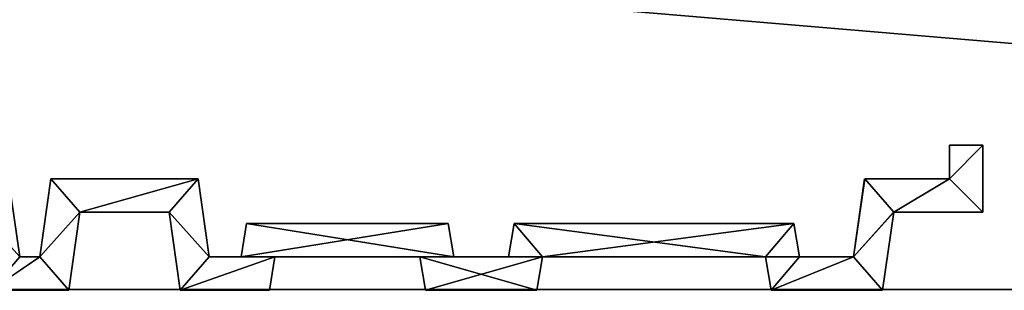
# Model space of a CAD drawing. Extents: x -602 to 964, y -1299 to 240.
# Drawn here: x 10 to 32, y -230 to -224 of the extents above; entities that cross this region are included whole.
import ezdxf

# ---------------------------------------------------------------- set-up
doc = ezdxf.new("R2010")
doc.units = 0
doc.header["$MEASUREMENT"] = 0
doc.layers.add('AGI32-P2_dwg -- 2010-Jan-20 11h-01m-58s-OBJECT', color=7, linetype='Continuous')

# ---------------------------------------------------------------- blocks, each defined once
blk = doc.blocks.new('AGI32-ID28908-P2_dwg -- 2010-Jan-20 11h-01m-58s-OBJECT-_15_1001', base_point=(1.2317, -19.0755, 20.1441))
at = {"layer": 'AGI32-P2_dwg -- 2010-Jan-20 11h-01m-58s-OBJECT', "color": 7}
blk.add_polyline3d([(1.2317, -19.0755, 20.1441), (1.6189, -19.013, 20.2674), (1.6293, -19.0755, 20.2809)], close=True, dxfattribs=at)
blk = doc.blocks.new('AGI32-ID28908-P2_dwg -- 2010-Jan-20 11h-01m-58s-OBJECT-_15_1021', base_point=(0.743, -18.9922, 19.9626))
at = {"layer": 'AGI32-P2_dwg -- 2010-Jan-20 11h-01m-58s-OBJECT', "color": 7}
blk.add_polyline3d([(0.743, -18.9922, 19.9626), (0.7972, -18.9297, 19.9713), (0.818, -19.0755, 20.0018)], close=True, dxfattribs=at)
blk = doc.blocks.new('AGI32-ID28908-P2_dwg -- 2010-Jan-20 11h-01m-58s-OBJECT-_15_1022', base_point=(0.7638, -19.138, 19.9931))
at = {"layer": 'AGI32-P2_dwg -- 2010-Jan-20 11h-01m-58s-OBJECT', "color": 7}
blk.add_polyline3d([(0.7638, -19.138, 19.9931), (0.743, -18.9922, 19.9626), (0.818, -19.0755, 20.0018)], close=True, dxfattribs=at)
blk = doc.blocks.new('AGI32-ID28908-P2_dwg -- 2010-Jan-20 11h-01m-58s-OBJECT-_15_1023', base_point=(0.7638, -19.138, 19.9931))
at = {"layer": 'AGI32-P2_dwg -- 2010-Jan-20 11h-01m-58s-OBJECT', "color": 7}
blk.add_polyline3d([(0.7638, -19.138, 19.9931), (0.818, -19.0755, 20.0018), (0.8555, -19.0755, 20.0147)], close=True, dxfattribs=at)
blk = doc.blocks.new('AGI32-ID28908-P2_dwg -- 2010-Jan-20 11h-01m-58s-OBJECT-_15_1024', base_point=(0.9097, -19.138, 20.0433))
at = {"layer": 'AGI32-P2_dwg -- 2010-Jan-20 11h-01m-58s-OBJECT', "color": 7}
blk.add_polyline3d([(0.9097, -19.138, 20.0433), (0.7638, -19.138, 19.9931), (0.8555, -19.0755, 20.0147)], close=True, dxfattribs=at)
blk = doc.blocks.new('AGI32-ID28908-P2_dwg -- 2010-Jan-20 11h-01m-58s-OBJECT-_15_1025', base_point=(0.9305, -18.9922, 20.0272))
at = {"layer": 'AGI32-P2_dwg -- 2010-Jan-20 11h-01m-58s-OBJECT', "color": 7}
blk.add_polyline3d([(0.9305, -18.9922, 20.0272), (0.9097, -19.138, 20.0433), (0.8555, -19.0755, 20.0147)], close=True, dxfattribs=at)
blk = doc.blocks.new('AGI32-ID28908-P2_dwg -- 2010-Jan-20 11h-01m-58s-OBJECT-_15_1026', base_point=(0.9305, -18.9922, 20.0272))
at = {"layer": 'AGI32-P2_dwg -- 2010-Jan-20 11h-01m-58s-OBJECT', "color": 7}
blk.add_polyline3d([(0.9305, -18.9922, 20.0272), (0.8555, -19.0755, 20.0147), (0.8763, -18.9297, 19.9985)], close=True, dxfattribs=at)
blk = doc.blocks.new('AGI32-ID28908-P2_dwg -- 2010-Jan-20 11h-01m-58s-OBJECT-_15_1027', base_point=(0.9305, -18.9922, 20.0272))
at = {"layer": 'AGI32-P2_dwg -- 2010-Jan-20 11h-01m-58s-OBJECT', "color": 7}
blk.add_polyline3d([(0.9305, -18.9922, 20.0272), (0.8763, -18.9297, 19.9985), (1.1514, -18.9297, 20.0932)], close=True, dxfattribs=at)
blk = doc.blocks.new('AGI32-ID28908-P2_dwg -- 2010-Jan-20 11h-01m-58s-OBJECT-_15_1028', base_point=(1.0972, -18.9922, 20.0845))
at = {"layer": 'AGI32-P2_dwg -- 2010-Jan-20 11h-01m-58s-OBJECT', "color": 7}
blk.add_polyline3d([(1.0972, -18.9922, 20.0845), (0.9305, -18.9922, 20.0272), (1.1514, -18.9297, 20.0932)], close=True, dxfattribs=at)
blk = doc.blocks.new('AGI32-ID28908-P2_dwg -- 2010-Jan-20 11h-01m-58s-OBJECT-_15_1029', base_point=(1.0972, -18.9922, 20.0845))
at = {"layer": 'AGI32-P2_dwg -- 2010-Jan-20 11h-01m-58s-OBJECT', "color": 7}
blk.add_polyline3d([(1.0972, -18.9922, 20.0845), (1.1514, -18.9297, 20.0932), (1.1722, -19.0755, 20.1237)], close=True, dxfattribs=at)
blk = doc.blocks.new('AGI32-ID28908-P2_dwg -- 2010-Jan-20 11h-01m-58s-OBJECT-_15_1030', base_point=(1.118, -19.138, 20.115))
at = {"layer": 'AGI32-P2_dwg -- 2010-Jan-20 11h-01m-58s-OBJECT', "color": 7}
blk.add_polyline3d([(1.118, -19.138, 20.115), (1.0972, -18.9922, 20.0845), (1.1722, -19.0755, 20.1237)], close=True, dxfattribs=at)
blk = doc.blocks.new('AGI32-ID28908-P2_dwg -- 2010-Jan-20 11h-01m-58s-OBJECT-_15_1031', base_point=(1.2951, -19.0755, 20.1659))
at = {"layer": 'AGI32-P2_dwg -- 2010-Jan-20 11h-01m-58s-OBJECT', "color": 7}
blk.add_polyline3d([(1.2951, -19.0755, 20.1659), (1.118, -19.138, 20.115), (1.1722, -19.0755, 20.1237)], close=True, dxfattribs=at)
blk = doc.blocks.new('AGI32-ID28908-P2_dwg -- 2010-Jan-20 11h-01m-58s-OBJECT-_15_1032', base_point=(1.7951, -19.0755, 20.338))
at = {"layer": 'AGI32-P2_dwg -- 2010-Jan-20 11h-01m-58s-OBJECT', "color": 7}
blk.add_polyline3d([(1.7951, -19.0755, 20.338), (1.7317, -19.0755, 20.3162), (1.7421, -19.013, 20.3098)], close=True, dxfattribs=at)
blk = doc.blocks.new('AGI32-ID28908-P2_dwg -- 2010-Jan-20 11h-01m-58s-OBJECT-_15_1033', base_point=(2.2647, -19.013, 20.4896))
at = {"layer": 'AGI32-P2_dwg -- 2010-Jan-20 11h-01m-58s-OBJECT', "color": 7}
blk.add_polyline3d([(2.2647, -19.013, 20.4896), (2.2117, -19.0755, 20.4814), (1.7951, -19.0755, 20.338)], close=True, dxfattribs=at)
blk = doc.blocks.new('AGI32-ID28908-P2_dwg -- 2010-Jan-20 11h-01m-58s-OBJECT-_15_1034', base_point=(1.7951, -19.0755, 20.338))
at = {"layer": 'AGI32-P2_dwg -- 2010-Jan-20 11h-01m-58s-OBJECT', "color": 7}
blk.add_polyline3d([(1.7951, -19.0755, 20.338), (1.7421, -19.013, 20.3098), (2.2647, -19.013, 20.4896)], close=True, dxfattribs=at)
blk = doc.blocks.new('AGI32-ID28908-P2_dwg -- 2010-Jan-20 11h-01m-58s-OBJECT-_15_802', base_point=(2.618, -18.8672, 0.625))
at = {"layer": 'AGI32-P2_dwg -- 2010-Jan-20 11h-01m-58s-OBJECT', "color": 7}
blk.add_polyline3d([(2.618, -18.8672, 0.625), (2.5555, -18.8672, 0.625), (2.5555, -18.9297, 0.625)], close=True, dxfattribs=at)
blk = doc.blocks.new('AGI32-ID28908-P2_dwg -- 2010-Jan-20 11h-01m-58s-OBJECT-_15_803', base_point=(2.618, -18.9922, 0.625))
at = {"layer": 'AGI32-P2_dwg -- 2010-Jan-20 11h-01m-58s-OBJECT', "color": 7}
blk.add_polyline3d([(2.618, -18.9922, 0.625), (2.618, -18.8672, 0.625), (2.5555, -18.9297, 0.625)], close=True, dxfattribs=at)
blk = doc.blocks.new('AGI32-ID28908-P2_dwg -- 2010-Jan-20 11h-01m-58s-OBJECT-_15_804', base_point=(2.4513, -18.9922, 0.625))
at = {"layer": 'AGI32-P2_dwg -- 2010-Jan-20 11h-01m-58s-OBJECT', "color": 7}
blk.add_polyline3d([(2.4513, -18.9922, 0.625), (2.618, -18.9922, 0.625), (2.5555, -18.9297, 0.625)], close=True, dxfattribs=at)
blk = doc.blocks.new('AGI32-ID28908-P2_dwg -- 2010-Jan-20 11h-01m-58s-OBJECT-_15_805', base_point=(2.4513, -18.9922, 0.625))
at = {"layer": 'AGI32-P2_dwg -- 2010-Jan-20 11h-01m-58s-OBJECT', "color": 7}
blk.add_polyline3d([(2.4513, -18.9922, 0.625), (2.5555, -18.9297, 0.625), (2.3971, -18.9297, 0.625)], close=True, dxfattribs=at)
blk = doc.blocks.new('AGI32-ID28908-P2_dwg -- 2010-Jan-20 11h-01m-58s-OBJECT-_15_806', base_point=(2.4513, -18.9922, 0.625))
at = {"layer": 'AGI32-P2_dwg -- 2010-Jan-20 11h-01m-58s-OBJECT', "color": 7}
blk.add_polyline3d([(2.4513, -18.9922, 0.625), (2.3971, -18.9297, 0.625), (2.3763, -19.0755, 0.625)], close=True, dxfattribs=at)
blk = doc.blocks.new('AGI32-ID28908-P2_dwg -- 2010-Jan-20 11h-01m-58s-OBJECT-_15_807', base_point=(2.4305, -19.138, 0.625))
at = {"layer": 'AGI32-P2_dwg -- 2010-Jan-20 11h-01m-58s-OBJECT', "color": 7}
blk.add_polyline3d([(2.4305, -19.138, 0.625), (2.4513, -18.9922, 0.625), (2.3763, -19.0755, 0.625)], close=True, dxfattribs=at)
blk = doc.blocks.new('AGI32-ID28908-P2_dwg -- 2010-Jan-20 11h-01m-58s-OBJECT-_15_816', base_point=(2.2222, -19.138, 0.625))
at = {"layer": 'AGI32-P2_dwg -- 2010-Jan-20 11h-01m-58s-OBJECT', "color": 7}
blk.add_polyline3d([(2.2222, -19.138, 0.625), (2.4305, -19.138, 0.625), (2.3763, -19.0755, 0.625)], close=True, dxfattribs=at)
blk = doc.blocks.new('AGI32-ID28908-P2_dwg -- 2010-Jan-20 11h-01m-58s-OBJECT-_15_817', base_point=(2.2222, -19.138, 0.625))
at = {"layer": 'AGI32-P2_dwg -- 2010-Jan-20 11h-01m-58s-OBJECT', "color": 7}
blk.add_polyline3d([(2.2222, -19.138, 0.625), (2.3763, -19.0755, 0.625), (2.2751, -19.0755, 0.625)], close=True, dxfattribs=at)
blk = doc.blocks.new('AGI32-ID28908-P2_dwg -- 2010-Jan-20 11h-01m-58s-OBJECT-_15_818', base_point=(2.2117, -19.0755, 0.625))
at = {"layer": 'AGI32-P2_dwg -- 2010-Jan-20 11h-01m-58s-OBJECT', "color": 7}
blk.add_polyline3d([(2.2117, -19.0755, 0.625), (2.2222, -19.138, 0.625), (2.2751, -19.0755, 0.625)], close=True, dxfattribs=at)
blk = doc.blocks.new('AGI32-ID28908-P2_dwg -- 2010-Jan-20 11h-01m-58s-OBJECT-_15_819', base_point=(2.2117, -19.0755, 0.625))
at = {"layer": 'AGI32-P2_dwg -- 2010-Jan-20 11h-01m-58s-OBJECT', "color": 7}
blk.add_polyline3d([(2.2117, -19.0755, 0.625), (2.2751, -19.0755, 0.625), (2.2647, -19.013, 0.625)], close=True, dxfattribs=at)
blk = doc.blocks.new('AGI32-ID28908-P2_dwg -- 2010-Jan-20 11h-01m-58s-OBJECT-_15_823', base_point=(1.118, -19.138, 0.625))
at = {"layer": 'AGI32-P2_dwg -- 2010-Jan-20 11h-01m-58s-OBJECT', "color": 7}
blk.add_polyline3d([(1.118, -19.138, 0.625), (1.2847, -19.138, 0.625), (1.2951, -19.0755, 0.625)], close=True, dxfattribs=at)
blk = doc.blocks.new('AGI32-ID28908-P2_dwg -- 2010-Jan-20 11h-01m-58s-OBJECT-_15_826', base_point=(1.5659, -19.0755, 0.625))
at = {"layer": 'AGI32-P2_dwg -- 2010-Jan-20 11h-01m-58s-OBJECT', "color": 7}
blk.add_polyline3d([(1.5659, -19.0755, 0.625), (1.5763, -19.138, 0.625), (1.7847, -19.138, 0.625)], close=True, dxfattribs=at)
blk = doc.blocks.new('AGI32-ID28908-P2_dwg -- 2010-Jan-20 11h-01m-58s-OBJECT-_15_827', base_point=(1.5659, -19.0755, 0.625))
at = {"layer": 'AGI32-P2_dwg -- 2010-Jan-20 11h-01m-58s-OBJECT', "color": 7}
blk.add_polyline3d([(1.5659, -19.0755, 0.625), (1.7847, -19.138, 0.625), (1.7951, -19.0755, 0.625)], close=True, dxfattribs=at)
blk = doc.blocks.new('AGI32-ID28908-P2_dwg -- 2010-Jan-20 11h-01m-58s-OBJECT-_15_849', base_point=(1.6293, -19.0755, 0.625))
at = {"layer": 'AGI32-P2_dwg -- 2010-Jan-20 11h-01m-58s-OBJECT', "color": 7}
blk.add_polyline3d([(1.6293, -19.0755, 0.625), (1.6189, -19.013, 0.625), (1.2421, -19.013, 0.625)], close=True, dxfattribs=at)
blk = doc.blocks.new('AGI32-ID28908-P2_dwg -- 2010-Jan-20 11h-01m-58s-OBJECT-_15_851', base_point=(1.6293, -19.0755, 0.625))
at = {"layer": 'AGI32-P2_dwg -- 2010-Jan-20 11h-01m-58s-OBJECT', "color": 7}
blk.add_polyline3d([(1.6293, -19.0755, 0.625), (1.2421, -19.013, 0.625), (1.2317, -19.0755, 0.625)], close=True, dxfattribs=at)
blk = doc.blocks.new('AGI32-ID28908-P2_dwg -- 2010-Jan-20 11h-01m-58s-OBJECT-_15_852', base_point=(2.2117, -19.0755, 0.625))
at = {"layer": 'AGI32-P2_dwg -- 2010-Jan-20 11h-01m-58s-OBJECT', "color": 7}
blk.add_polyline3d([(2.2117, -19.0755, 0.625), (2.2647, -19.013, 0.625), (1.7421, -19.013, 0.625)], close=True, dxfattribs=at)
blk = doc.blocks.new('AGI32-ID28908-P2_dwg -- 2010-Jan-20 11h-01m-58s-OBJECT-_15_853', base_point=(1.7951, -19.0755, 0.625))
at = {"layer": 'AGI32-P2_dwg -- 2010-Jan-20 11h-01m-58s-OBJECT', "color": 7}
blk.add_polyline3d([(1.7951, -19.0755, 0.625), (2.2117, -19.0755, 0.625), (1.7421, -19.013, 0.625)], close=True, dxfattribs=at)
blk = doc.blocks.new('AGI32-ID28908-P2_dwg -- 2010-Jan-20 11h-01m-58s-OBJECT-_15_854', base_point=(1.7951, -19.0755, 0.625))
at = {"layer": 'AGI32-P2_dwg -- 2010-Jan-20 11h-01m-58s-OBJECT', "color": 7}
blk.add_polyline3d([(1.7951, -19.0755, 0.625), (1.7421, -19.013, 0.625), (1.7317, -19.0755, 0.625)], close=True, dxfattribs=at)
blk = doc.blocks.new('AGI32-ID28908-P2_dwg -- 2010-Jan-20 11h-01m-58s-OBJECT-_15_857', base_point=(2.618, -18.9922, 20.6079))
at = {"layer": 'AGI32-P2_dwg -- 2010-Jan-20 11h-01m-58s-OBJECT', "color": 7}
blk.add_polyline3d([(2.618, -18.9922, 20.6079), (2.618, -18.9922, 0.625), (2.618, -18.8672, 0.625), (2.618, -18.8672, 20.5879)], close=True, dxfattribs=at)
blk = doc.blocks.new('AGI32-ID28908-P2_dwg -- 2010-Jan-20 11h-01m-58s-OBJECT-_15_858', base_point=(2.4513, -18.9922, 20.5505))
at = {"layer": 'AGI32-P2_dwg -- 2010-Jan-20 11h-01m-58s-OBJECT', "color": 7}
blk.add_polyline3d([(2.4513, -18.9922, 20.5505), (2.4513, -18.9922, 0.625), (2.618, -18.9922, 0.625), (2.618, -18.9922, 20.6079)], close=True, dxfattribs=at)
blk = doc.blocks.new('AGI32-ID28908-P2_dwg -- 2010-Jan-20 11h-01m-58s-OBJECT-_15_859', base_point=(2.4305, -19.138, 20.5667))
at = {"layer": 'AGI32-P2_dwg -- 2010-Jan-20 11h-01m-58s-OBJECT', "color": 7}
blk.add_polyline3d([(2.4305, -19.138, 20.5667), (2.4305, -19.138, 0.625), (2.4513, -18.9922, 0.625), (2.4513, -18.9922, 20.5505)], close=True, dxfattribs=at)
blk = doc.blocks.new('AGI32-ID28908-P2_dwg -- 2010-Jan-20 11h-01m-58s-OBJECT-_15_860', base_point=(2.2222, -19.138, 20.495))
at = {"layer": 'AGI32-P2_dwg -- 2010-Jan-20 11h-01m-58s-OBJECT', "color": 7}
blk.add_polyline3d([(2.2222, -19.138, 20.495), (2.2222, -19.138, 0.625), (2.4305, -19.138, 0.625), (2.4305, -19.138, 20.5667)], close=True, dxfattribs=at)
blk = doc.blocks.new('AGI32-ID28908-P2_dwg -- 2010-Jan-20 11h-01m-58s-OBJECT-_15_861', base_point=(2.2117, -19.0755, 20.4814))
at = {"layer": 'AGI32-P2_dwg -- 2010-Jan-20 11h-01m-58s-OBJECT', "color": 7}
blk.add_polyline3d([(2.2117, -19.0755, 20.4814), (2.2117, -19.0755, 0.625), (2.2222, -19.138, 0.625), (2.2222, -19.138, 20.495)], close=True, dxfattribs=at)
blk = doc.blocks.new('AGI32-ID28908-P2_dwg -- 2010-Jan-20 11h-01m-58s-OBJECT-_15_862', base_point=(1.7951, -19.0755, 20.338))
at = {"layer": 'AGI32-P2_dwg -- 2010-Jan-20 11h-01m-58s-OBJECT', "color": 7}
blk.add_polyline3d([(1.7951, -19.0755, 20.338), (1.7951, -19.0755, 0.625), (2.2117, -19.0755, 0.625), (2.2117, -19.0755, 20.4814)], close=True, dxfattribs=at)
blk = doc.blocks.new('AGI32-ID28908-P2_dwg -- 2010-Jan-20 11h-01m-58s-OBJECT-_15_863', base_point=(1.7847, -19.138, 20.3444))
at = {"layer": 'AGI32-P2_dwg -- 2010-Jan-20 11h-01m-58s-OBJECT', "color": 7}
blk.add_polyline3d([(1.7847, -19.138, 20.3444), (1.7847, -19.138, 0.625), (1.7951, -19.0755, 0.625), (1.7951, -19.0755, 20.338)], close=True, dxfattribs=at)
blk = doc.blocks.new('AGI32-ID28908-P2_dwg -- 2010-Jan-20 11h-01m-58s-OBJECT-_15_864', base_point=(1.5763, -19.138, 20.2727))
at = {"layer": 'AGI32-P2_dwg -- 2010-Jan-20 11h-01m-58s-OBJECT', "color": 7}
blk.add_polyline3d([(1.5763, -19.138, 20.2727), (1.5763, -19.138, 0.625), (1.7847, -19.138, 0.625), (1.7847, -19.138, 20.3444)], close=True, dxfattribs=at)
blk = doc.blocks.new('AGI32-ID28908-P2_dwg -- 2010-Jan-20 11h-01m-58s-OBJECT-_15_865', base_point=(1.5659, -19.0755, 20.2591))
at = {"layer": 'AGI32-P2_dwg -- 2010-Jan-20 11h-01m-58s-OBJECT', "color": 7}
blk.add_polyline3d([(1.5659, -19.0755, 20.2591), (1.5659, -19.0755, 0.625), (1.5763, -19.138, 0.625), (1.5763, -19.138, 20.2727)], close=True, dxfattribs=at)
blk = doc.blocks.new('AGI32-ID28908-P2_dwg -- 2010-Jan-20 11h-01m-58s-OBJECT-_15_866', base_point=(1.2951, -19.0755, 20.1659))
at = {"layer": 'AGI32-P2_dwg -- 2010-Jan-20 11h-01m-58s-OBJECT', "color": 7}
blk.add_polyline3d([(1.2951, -19.0755, 20.1659), (1.2951, -19.0755, 0.625), (1.5659, -19.0755, 0.625), (1.5659, -19.0755, 20.2591)], close=True, dxfattribs=at)
blk = doc.blocks.new('AGI32-ID28908-P2_dwg -- 2010-Jan-20 11h-01m-58s-OBJECT-_15_867', base_point=(1.2847, -19.138, 20.1724))
at = {"layer": 'AGI32-P2_dwg -- 2010-Jan-20 11h-01m-58s-OBJECT', "color": 7}
blk.add_polyline3d([(1.2847, -19.138, 20.1724), (1.2847, -19.138, 0.625), (1.2951, -19.0755, 0.625), (1.2951, -19.0755, 20.1659)], close=True, dxfattribs=at)
blk = doc.blocks.new('AGI32-ID28908-P2_dwg -- 2010-Jan-20 11h-01m-58s-OBJECT-_15_868', base_point=(1.118, -19.138, 20.115))
at = {"layer": 'AGI32-P2_dwg -- 2010-Jan-20 11h-01m-58s-OBJECT', "color": 7}
blk.add_polyline3d([(1.118, -19.138, 20.115), (1.118, -19.138, 0.625), (1.2847, -19.138, 0.625), (1.2847, -19.138, 20.1724)], close=True, dxfattribs=at)
blk = doc.blocks.new('AGI32-ID28908-P2_dwg -- 2010-Jan-20 11h-01m-58s-OBJECT-_15_869', base_point=(1.0972, -18.9922, 20.0845))
at = {"layer": 'AGI32-P2_dwg -- 2010-Jan-20 11h-01m-58s-OBJECT', "color": 7}
blk.add_polyline3d([(1.0972, -18.9922, 20.0845), (1.0972, -18.9922, 0.625), (1.118, -19.138, 0.625), (1.118, -19.138, 20.115)], close=True, dxfattribs=at)
blk = doc.blocks.new('AGI32-ID28908-P2_dwg -- 2010-Jan-20 11h-01m-58s-OBJECT-_15_870', base_point=(0.9305, -18.9922, 20.0272))
at = {"layer": 'AGI32-P2_dwg -- 2010-Jan-20 11h-01m-58s-OBJECT', "color": 7}
blk.add_polyline3d([(0.9305, -18.9922, 20.0272), (0.9305, -18.9922, 0.625), (1.0972, -18.9922, 0.625), (1.0972, -18.9922, 20.0845)], close=True, dxfattribs=at)
blk = doc.blocks.new('AGI32-ID28908-P2_dwg -- 2010-Jan-20 11h-01m-58s-OBJECT-_15_871', base_point=(0.9097, -19.138, 20.0433))
at = {"layer": 'AGI32-P2_dwg -- 2010-Jan-20 11h-01m-58s-OBJECT', "color": 7}
blk.add_polyline3d([(0.9097, -19.138, 20.0433), (0.9097, -19.138, 0.625), (0.9305, -18.9922, 0.625), (0.9305, -18.9922, 20.0272)], close=True, dxfattribs=at)
blk = doc.blocks.new('AGI32-ID28908-P2_dwg -- 2010-Jan-20 11h-01m-58s-OBJECT-_15_872', base_point=(0.7638, -19.138, 19.9931))
at = {"layer": 'AGI32-P2_dwg -- 2010-Jan-20 11h-01m-58s-OBJECT', "color": 7}
blk.add_polyline3d([(0.7638, -19.138, 19.9931), (0.7638, -19.138, 0.625), (0.9097, -19.138, 0.625), (0.9097, -19.138, 20.0433)], close=True, dxfattribs=at)
blk = doc.blocks.new('AGI32-ID28908-P2_dwg -- 2010-Jan-20 11h-01m-58s-OBJECT-_15_933', base_point=(0.818, -19.0755, 20.0018))
at = {"layer": 'AGI32-P2_dwg -- 2010-Jan-20 11h-01m-58s-OBJECT', "color": 7}
blk.add_polyline3d([(0.818, -19.0755, 20.0018), (0.818, -19.0755, 0.625), (0.7972, -18.9297, 0.625), (0.7972, -18.9297, 19.9713)], close=True, dxfattribs=at)
blk = doc.blocks.new('AGI32-ID28908-P2_dwg -- 2010-Jan-20 11h-01m-58s-OBJECT-_15_934', base_point=(0.8555, -19.0755, 20.0147))
at = {"layer": 'AGI32-P2_dwg -- 2010-Jan-20 11h-01m-58s-OBJECT', "color": 7}
blk.add_polyline3d([(0.8555, -19.0755, 20.0147), (0.8555, -19.0755, 0.625), (0.818, -19.0755, 0.625), (0.818, -19.0755, 20.0018)], close=True, dxfattribs=at)
blk = doc.blocks.new('AGI32-ID28908-P2_dwg -- 2010-Jan-20 11h-01m-58s-OBJECT-_15_935', base_point=(0.8763, -18.9297, 19.9985))
at = {"layer": 'AGI32-P2_dwg -- 2010-Jan-20 11h-01m-58s-OBJECT', "color": 7}
blk.add_polyline3d([(0.8763, -18.9297, 19.9985), (0.8763, -18.9297, 0.625), (0.8555, -19.0755, 0.625), (0.8555, -19.0755, 20.0147)], close=True, dxfattribs=at)
blk = doc.blocks.new('AGI32-ID28908-P2_dwg -- 2010-Jan-20 11h-01m-58s-OBJECT-_15_936', base_point=(1.1514, -18.9297, 20.0932))
at = {"layer": 'AGI32-P2_dwg -- 2010-Jan-20 11h-01m-58s-OBJECT', "color": 7}
blk.add_polyline3d([(1.1514, -18.9297, 20.0932), (1.1514, -18.9297, 0.625), (0.8763, -18.9297, 0.625), (0.8763, -18.9297, 19.9985)], close=True, dxfattribs=at)
blk = doc.blocks.new('AGI32-ID28908-P2_dwg -- 2010-Jan-20 11h-01m-58s-OBJECT-_15_937', base_point=(1.1722, -19.0755, 20.1237))
at = {"layer": 'AGI32-P2_dwg -- 2010-Jan-20 11h-01m-58s-OBJECT', "color": 7}
blk.add_polyline3d([(1.1722, -19.0755, 20.1237), (1.1722, -19.0755, 0.625), (1.1514, -18.9297, 0.625), (1.1514, -18.9297, 20.0932)], close=True, dxfattribs=at)
blk = doc.blocks.new('AGI32-ID28908-P2_dwg -- 2010-Jan-20 11h-01m-58s-OBJECT-_15_938', base_point=(1.2317, -19.0755, 20.1441))
at = {"layer": 'AGI32-P2_dwg -- 2010-Jan-20 11h-01m-58s-OBJECT', "color": 7}
blk.add_polyline3d([(1.2317, -19.0755, 20.1441), (1.2317, -19.0755, 0.625), (1.1722, -19.0755, 0.625), (1.1722, -19.0755, 20.1237)], close=True, dxfattribs=at)
blk = doc.blocks.new('AGI32-ID28908-P2_dwg -- 2010-Jan-20 11h-01m-58s-OBJECT-_15_939', base_point=(1.2421, -19.013, 20.1377))
at = {"layer": 'AGI32-P2_dwg -- 2010-Jan-20 11h-01m-58s-OBJECT', "color": 7}
blk.add_polyline3d([(1.2421, -19.013, 20.1377), (1.2421, -19.013, 0.625), (1.2317, -19.0755, 0.625), (1.2317, -19.0755, 20.1441)], close=True, dxfattribs=at)
blk = doc.blocks.new('AGI32-ID28908-P2_dwg -- 2010-Jan-20 11h-01m-58s-OBJECT-_15_940', base_point=(1.6189, -19.013, 20.2674))
at = {"layer": 'AGI32-P2_dwg -- 2010-Jan-20 11h-01m-58s-OBJECT', "color": 7}
blk.add_polyline3d([(1.6189, -19.013, 20.2674), (1.6189, -19.013, 0.625), (1.2421, -19.013, 0.625), (1.2421, -19.013, 20.1377)], close=True, dxfattribs=at)
blk = doc.blocks.new('AGI32-ID28908-P2_dwg -- 2010-Jan-20 11h-01m-58s-OBJECT-_15_941', base_point=(1.6293, -19.0755, 20.2809))
at = {"layer": 'AGI32-P2_dwg -- 2010-Jan-20 11h-01m-58s-OBJECT', "color": 7}
blk.add_polyline3d([(1.6293, -19.0755, 20.2809), (1.6293, -19.0755, 0.625), (1.6189, -19.013, 0.625), (1.6189, -19.013, 20.2674)], close=True, dxfattribs=at)
blk = doc.blocks.new('AGI32-ID28908-P2_dwg -- 2010-Jan-20 11h-01m-58s-OBJECT-_15_942', base_point=(1.7317, -19.0755, 20.3162))
at = {"layer": 'AGI32-P2_dwg -- 2010-Jan-20 11h-01m-58s-OBJECT', "color": 7}
blk.add_polyline3d([(1.7317, -19.0755, 20.3162), (1.7317, -19.0755, 0.625), (1.6293, -19.0755, 0.625), (1.6293, -19.0755, 20.2809)], close=True, dxfattribs=at)
blk = doc.blocks.new('AGI32-ID28908-P2_dwg -- 2010-Jan-20 11h-01m-58s-OBJECT-_15_943', base_point=(1.7421, -19.013, 20.3098))
at = {"layer": 'AGI32-P2_dwg -- 2010-Jan-20 11h-01m-58s-OBJECT', "color": 7}
blk.add_polyline3d([(1.7421, -19.013, 20.3098), (1.7421, -19.013, 0.625), (1.7317, -19.0755, 0.625), (1.7317, -19.0755, 20.3162)], close=True, dxfattribs=at)
blk = doc.blocks.new('AGI32-ID28908-P2_dwg -- 2010-Jan-20 11h-01m-58s-OBJECT-_15_944', base_point=(2.2647, -19.013, 20.4896))
at = {"layer": 'AGI32-P2_dwg -- 2010-Jan-20 11h-01m-58s-OBJECT', "color": 7}
blk.add_polyline3d([(2.2647, -19.013, 20.4896), (2.2647, -19.013, 0.625), (1.7421, -19.013, 0.625), (1.7421, -19.013, 20.3098)], close=True, dxfattribs=at)
blk = doc.blocks.new('AGI32-ID28908-P2_dwg -- 2010-Jan-20 11h-01m-58s-OBJECT-_15_945', base_point=(2.2751, -19.0755, 20.5032))
at = {"layer": 'AGI32-P2_dwg -- 2010-Jan-20 11h-01m-58s-OBJECT', "color": 7}
blk.add_polyline3d([(2.2751, -19.0755, 20.5032), (2.2751, -19.0755, 0.625), (2.2647, -19.013, 0.625), (2.2647, -19.013, 20.4896)], close=True, dxfattribs=at)
blk = doc.blocks.new('AGI32-ID28908-P2_dwg -- 2010-Jan-20 11h-01m-58s-OBJECT-_15_946', base_point=(2.3763, -19.0755, 20.538))
at = {"layer": 'AGI32-P2_dwg -- 2010-Jan-20 11h-01m-58s-OBJECT', "color": 7}
blk.add_polyline3d([(2.3763, -19.0755, 20.538), (2.3763, -19.0755, 0.625), (2.2751, -19.0755, 0.625), (2.2751, -19.0755, 20.5032)], close=True, dxfattribs=at)
blk = doc.blocks.new('AGI32-ID28908-P2_dwg -- 2010-Jan-20 11h-01m-58s-OBJECT-_15_947', base_point=(2.3971, -18.9297, 20.5219))
at = {"layer": 'AGI32-P2_dwg -- 2010-Jan-20 11h-01m-58s-OBJECT', "color": 7}
blk.add_polyline3d([(2.3971, -18.9297, 20.5219), (2.3971, -18.9297, 0.625), (2.3763, -19.0755, 0.625), (2.3763, -19.0755, 20.538)], close=True, dxfattribs=at)
blk = doc.blocks.new('AGI32-ID28908-P2_dwg -- 2010-Jan-20 11h-01m-58s-OBJECT-_15_948', base_point=(2.5555, -18.9297, 20.5763))
at = {"layer": 'AGI32-P2_dwg -- 2010-Jan-20 11h-01m-58s-OBJECT', "color": 7}
blk.add_polyline3d([(2.5555, -18.9297, 20.5763), (2.5555, -18.9297, 0.625), (2.3971, -18.9297, 0.625), (2.3971, -18.9297, 20.5219)], close=True, dxfattribs=at)
blk = doc.blocks.new('AGI32-ID28908-P2_dwg -- 2010-Jan-20 11h-01m-58s-OBJECT-_15_949', base_point=(2.5555, -18.8672, 20.5663))
at = {"layer": 'AGI32-P2_dwg -- 2010-Jan-20 11h-01m-58s-OBJECT', "color": 7}
blk.add_polyline3d([(2.5555, -18.8672, 20.5663), (2.5555, -18.8672, 0.625), (2.5555, -18.9297, 0.625), (2.5555, -18.9297, 20.5763)], close=True, dxfattribs=at)
blk = doc.blocks.new('AGI32-ID28908-P2_dwg -- 2010-Jan-20 11h-01m-58s-OBJECT-_15_950', base_point=(2.618, -18.8672, 20.5879))
at = {"layer": 'AGI32-P2_dwg -- 2010-Jan-20 11h-01m-58s-OBJECT', "color": 7}
blk.add_polyline3d([(2.618, -18.8672, 20.5879), (2.618, -18.8672, 0.625), (2.5555, -18.8672, 0.625), (2.5555, -18.8672, 20.5663)], close=True, dxfattribs=at)
blk = doc.blocks.new('AGI32-ID28908-P2_dwg -- 2010-Jan-20 11h-01m-58s-OBJECT-_15_951', base_point=(2.5555, -18.9297, 20.5763))
at = {"layer": 'AGI32-P2_dwg -- 2010-Jan-20 11h-01m-58s-OBJECT', "color": 7}
blk.add_polyline3d([(2.5555, -18.9297, 20.5763), (2.5555, -18.8672, 20.5663), (2.618, -18.8672, 20.5879)], close=True, dxfattribs=at)
blk = doc.blocks.new('AGI32-ID28908-P2_dwg -- 2010-Jan-20 11h-01m-58s-OBJECT-_15_952', base_point=(2.5555, -18.9297, 20.5763))
at = {"layer": 'AGI32-P2_dwg -- 2010-Jan-20 11h-01m-58s-OBJECT', "color": 7}
blk.add_polyline3d([(2.5555, -18.9297, 20.5763), (2.618, -18.8672, 20.5879), (2.618, -18.9922, 20.6079)], close=True, dxfattribs=at)
blk = doc.blocks.new('AGI32-ID28908-P2_dwg -- 2010-Jan-20 11h-01m-58s-OBJECT-_15_953', base_point=(2.5555, -18.9297, 20.5763))
at = {"layer": 'AGI32-P2_dwg -- 2010-Jan-20 11h-01m-58s-OBJECT', "color": 7}
blk.add_polyline3d([(2.5555, -18.9297, 20.5763), (2.618, -18.9922, 20.6079), (2.4513, -18.9922, 20.5505)], close=True, dxfattribs=at)
blk = doc.blocks.new('AGI32-ID28908-P2_dwg -- 2010-Jan-20 11h-01m-58s-OBJECT-_15_954', base_point=(2.3971, -18.9297, 20.5219))
at = {"layer": 'AGI32-P2_dwg -- 2010-Jan-20 11h-01m-58s-OBJECT', "color": 7}
blk.add_polyline3d([(2.3971, -18.9297, 20.5219), (2.5555, -18.9297, 20.5763), (2.4513, -18.9922, 20.5505)], close=True, dxfattribs=at)
blk = doc.blocks.new('AGI32-ID28908-P2_dwg -- 2010-Jan-20 11h-01m-58s-OBJECT-_15_955', base_point=(2.3763, -19.0755, 20.538))
at = {"layer": 'AGI32-P2_dwg -- 2010-Jan-20 11h-01m-58s-OBJECT', "color": 7}
blk.add_polyline3d([(2.3763, -19.0755, 20.538), (2.3971, -18.9297, 20.5219), (2.4513, -18.9922, 20.5505)], close=True, dxfattribs=at)
blk = doc.blocks.new('AGI32-ID28908-P2_dwg -- 2010-Jan-20 11h-01m-58s-OBJECT-_15_956', base_point=(2.3763, -19.0755, 20.538))
at = {"layer": 'AGI32-P2_dwg -- 2010-Jan-20 11h-01m-58s-OBJECT', "color": 7}
blk.add_polyline3d([(2.3763, -19.0755, 20.538), (2.4513, -18.9922, 20.5505), (2.4305, -19.138, 20.5667)], close=True, dxfattribs=at)
blk = doc.blocks.new('AGI32-ID28908-P2_dwg -- 2010-Jan-20 11h-01m-58s-OBJECT-_15_965', base_point=(2.3763, -19.0755, 20.538))
at = {"layer": 'AGI32-P2_dwg -- 2010-Jan-20 11h-01m-58s-OBJECT', "color": 7}
blk.add_polyline3d([(2.3763, -19.0755, 20.538), (2.4305, -19.138, 20.5667), (2.2222, -19.138, 20.495)], close=True, dxfattribs=at)
blk = doc.blocks.new('AGI32-ID28908-P2_dwg -- 2010-Jan-20 11h-01m-58s-OBJECT-_15_966', base_point=(2.2751, -19.0755, 20.5032))
at = {"layer": 'AGI32-P2_dwg -- 2010-Jan-20 11h-01m-58s-OBJECT', "color": 7}
blk.add_polyline3d([(2.2751, -19.0755, 20.5032), (2.3763, -19.0755, 20.538), (2.2222, -19.138, 20.495)], close=True, dxfattribs=at)
blk = doc.blocks.new('AGI32-ID28908-P2_dwg -- 2010-Jan-20 11h-01m-58s-OBJECT-_15_967', base_point=(2.2751, -19.0755, 20.5032))
at = {"layer": 'AGI32-P2_dwg -- 2010-Jan-20 11h-01m-58s-OBJECT', "color": 7}
blk.add_polyline3d([(2.2751, -19.0755, 20.5032), (2.2222, -19.138, 20.495), (2.2117, -19.0755, 20.4814)], close=True, dxfattribs=at)
blk = doc.blocks.new('AGI32-ID28908-P2_dwg -- 2010-Jan-20 11h-01m-58s-OBJECT-_15_968', base_point=(2.2647, -19.013, 20.4896))
at = {"layer": 'AGI32-P2_dwg -- 2010-Jan-20 11h-01m-58s-OBJECT', "color": 7}
blk.add_polyline3d([(2.2647, -19.013, 20.4896), (2.2751, -19.0755, 20.5032), (2.2117, -19.0755, 20.4814)], close=True, dxfattribs=at)
blk = doc.blocks.new('AGI32-ID28908-P2_dwg -- 2010-Jan-20 11h-01m-58s-OBJECT-_15_973', base_point=(1.2951, -19.0755, 20.1659))
at = {"layer": 'AGI32-P2_dwg -- 2010-Jan-20 11h-01m-58s-OBJECT', "color": 7}
blk.add_polyline3d([(1.2951, -19.0755, 20.1659), (1.2847, -19.138, 20.1724), (1.118, -19.138, 20.115)], close=True, dxfattribs=at)
blk = doc.blocks.new('AGI32-ID28908-P2_dwg -- 2010-Jan-20 11h-01m-58s-OBJECT-_15_975', base_point=(1.7951, -19.0755, 20.338))
at = {"layer": 'AGI32-P2_dwg -- 2010-Jan-20 11h-01m-58s-OBJECT', "color": 7}
blk.add_polyline3d([(1.7951, -19.0755, 20.338), (1.7847, -19.138, 20.3444), (1.5763, -19.138, 20.2727)], close=True, dxfattribs=at)
blk = doc.blocks.new('AGI32-ID28908-P2_dwg -- 2010-Jan-20 11h-01m-58s-OBJECT-_15_976', base_point=(1.7951, -19.0755, 20.338))
at = {"layer": 'AGI32-P2_dwg -- 2010-Jan-20 11h-01m-58s-OBJECT', "color": 7}
blk.add_polyline3d([(1.7951, -19.0755, 20.338), (1.5763, -19.138, 20.2727), (1.5659, -19.0755, 20.2591)], close=True, dxfattribs=at)
blk = doc.blocks.new('AGI32-ID28908-P2_dwg -- 2010-Jan-20 11h-01m-58s-OBJECT-_15_999', base_point=(1.2317, -19.0755, 20.1441))
at = {"layer": 'AGI32-P2_dwg -- 2010-Jan-20 11h-01m-58s-OBJECT', "color": 7}
blk.add_polyline3d([(1.2317, -19.0755, 20.1441), (1.2421, -19.013, 20.1377), (1.6189, -19.013, 20.2674)], close=True, dxfattribs=at)
blk = doc.blocks.new('AGI32-ID28908-P2_dwg -- 2010-Jan-20 11h-01m-58s-OBJECT-_53_10', base_point=(8.1144, -19.1363, 25.2899))
at = {"layer": 'AGI32-P2_dwg -- 2010-Jan-20 11h-01m-58s-OBJECT', "color": 7}
blk.add_polyline3d([(8.1144, -19.1363, 25.2899), (-15.5404, -17.1391, 16.7476), (-16.4793, -19.1363, 16.7476)], close=True, dxfattribs=at)
blk = doc.blocks.new('AGI32-ID28908-P2_dwg -- 2010-Jan-20 11h-01m-58s-OBJECT-_53_4', base_point=(8.1144, -19.1363, 22.5938))
at = {"layer": 'AGI32-P2_dwg -- 2010-Jan-20 11h-01m-58s-OBJECT', "color": 7}
blk.add_polyline3d([(8.1144, -19.1363, 22.5938), (-16.4793, -19.1363, 16.7476), (-16.4793, -19.1363, 14.0515)], close=True, dxfattribs=at)
blk = doc.blocks.new('AGI32-ID28908-P2_dwg -- 2010-Jan-20 11h-01m-58s-OBJECT-_53_6', base_point=(-16.4793, -19.1363, 14.0515))
at = {"layer": 'AGI32-P2_dwg -- 2010-Jan-20 11h-01m-58s-OBJECT', "color": 7}
blk.add_polyline3d([(-16.4793, -19.1363, 14.0515), (9.0533, -17.1391, 22.5938), (8.1144, -19.1363, 22.5938)], close=True, dxfattribs=at)
blk = doc.blocks.new('AGI32-ID28908-P2_dwg -- 2010-Jan-20 11h-01m-58s-OBJECT-_53_8', base_point=(-16.4793, -19.1363, 16.7476))
at = {"layer": 'AGI32-P2_dwg -- 2010-Jan-20 11h-01m-58s-OBJECT', "color": 7}
blk.add_polyline3d([(-16.4793, -19.1363, 16.7476), (8.1144, -19.1363, 22.5938), (8.1144, -19.1363, 25.2899)], close=True, dxfattribs=at)
blk = doc.blocks.new('AGI32-ID28908-P2_dwg -- 2010-Jan-20 11h-01m-58s-OBJECT-_53_9', base_point=(-15.5404, -17.1391, 16.7476))
at = {"layer": 'AGI32-P2_dwg -- 2010-Jan-20 11h-01m-58s-OBJECT', "color": 7}
blk.add_polyline3d([(-15.5404, -17.1391, 16.7476), (8.1144, -19.1363, 25.2899), (9.0533, -17.1391, 25.2899)], close=True, dxfattribs=at)

msp = doc.modelspace()

# ---------------------------------------------------------------- block references
at = {"layer": 'AGI32-P2_dwg -- 2010-Jan-20 11h-01m-58s-OBJECT', "xscale": 12, "yscale": 12, "zscale": 12}
for name, p in [('AGI32-ID28908-P2_dwg -- 2010-Jan-20 11h-01m-58s-OBJECT-_53_10', (97.372, -229.635, 303.479)), ('AGI32-ID28908-P2_dwg -- 2010-Jan-20 11h-01m-58s-OBJECT-_53_6', (-197.752, -229.635, 168.618)), ('AGI32-ID28908-P2_dwg -- 2010-Jan-20 11h-01m-58s-OBJECT-_53_9', (-186.485, -205.669, 200.971)), ('AGI32-ID28908-P2_dwg -- 2010-Jan-20 11h-01m-58s-OBJECT-_15_802', (31.416, -226.406, 7.5)), ('AGI32-ID28908-P2_dwg -- 2010-Jan-20 11h-01m-58s-OBJECT-_15_803', (31.416, -227.906, 7.5)), ('AGI32-ID28908-P2_dwg -- 2010-Jan-20 11h-01m-58s-OBJECT-_15_949', (30.666, -226.406, 246.796)), ('AGI32-ID28908-P2_dwg -- 2010-Jan-20 11h-01m-58s-OBJECT-_15_950', (31.416, -226.406, 247.054)), ('AGI32-ID28908-P2_dwg -- 2010-Jan-20 11h-01m-58s-OBJECT-_15_951', (30.666, -227.156, 246.916)), ('AGI32-ID28908-P2_dwg -- 2010-Jan-20 11h-01m-58s-OBJECT-_15_952', (30.666, -227.156, 246.916)), ('AGI32-ID28908-P2_dwg -- 2010-Jan-20 11h-01m-58s-OBJECT-_15_857', (31.416, -227.906, 247.294)), ('AGI32-ID28908-P2_dwg -- 2010-Jan-20 11h-01m-58s-OBJECT-_15_1021', (8.916, -227.906, 239.552)), ('AGI32-ID28908-P2_dwg -- 2010-Jan-20 11h-01m-58s-OBJECT-_15_933', (9.816, -228.906, 240.021)), ('AGI32-ID28908-P2_dwg -- 2010-Jan-20 11h-01m-58s-OBJECT-_15_1026', (11.166, -227.906, 240.326)), ('AGI32-ID28908-P2_dwg -- 2010-Jan-20 11h-01m-58s-OBJECT-_15_935', (10.515, -227.156, 239.982)), ('AGI32-ID28908-P2_dwg -- 2010-Jan-20 11h-01m-58s-OBJECT-_15_1027', (11.166, -227.906, 240.326)), ('AGI32-ID28908-P2_dwg -- 2010-Jan-20 11h-01m-58s-OBJECT-_15_936', (13.816, -227.156, 241.118)), ('AGI32-ID28908-P2_dwg -- 2010-Jan-20 11h-01m-58s-OBJECT-_15_1028', (13.166, -227.906, 241.014)), ('AGI32-ID28908-P2_dwg -- 2010-Jan-20 11h-01m-58s-OBJECT-_15_1029', (13.166, -227.906, 241.014)), ('AGI32-ID28908-P2_dwg -- 2010-Jan-20 11h-01m-58s-OBJECT-_15_937', (14.066, -228.906, 241.484)), ('AGI32-ID28908-P2_dwg -- 2010-Jan-20 11h-01m-58s-OBJECT-_15_806', (29.416, -227.906, 7.5)), ('AGI32-ID28908-P2_dwg -- 2010-Jan-20 11h-01m-58s-OBJECT-_15_947', (28.765, -227.156, 246.262)), ('AGI32-ID28908-P2_dwg -- 2010-Jan-20 11h-01m-58s-OBJECT-_15_955', (28.515, -228.906, 246.456)), ('AGI32-ID28908-P2_dwg -- 2010-Jan-20 11h-01m-58s-OBJECT-_15_805', (29.416, -227.906, 7.5)), ('AGI32-ID28908-P2_dwg -- 2010-Jan-20 11h-01m-58s-OBJECT-_15_948', (30.666, -227.156, 246.916)), ('AGI32-ID28908-P2_dwg -- 2010-Jan-20 11h-01m-58s-OBJECT-_15_954', (28.765, -227.156, 246.262)), ('AGI32-ID28908-P2_dwg -- 2010-Jan-20 11h-01m-58s-OBJECT-_15_804', (29.416, -227.906, 7.5)), ('AGI32-ID28908-P2_dwg -- 2010-Jan-20 11h-01m-58s-OBJECT-_15_953', (30.666, -227.156, 246.916)), ('AGI32-ID28908-P2_dwg -- 2010-Jan-20 11h-01m-58s-OBJECT-_15_1022', (9.166, -229.656, 239.918)), ('AGI32-ID28908-P2_dwg -- 2010-Jan-20 11h-01m-58s-OBJECT-_15_1025', (11.166, -227.906, 240.326)), ('AGI32-ID28908-P2_dwg -- 2010-Jan-20 11h-01m-58s-OBJECT-_15_871', (10.916, -229.656, 240.52)), ('AGI32-ID28908-P2_dwg -- 2010-Jan-20 11h-01m-58s-OBJECT-_15_870', (11.166, -227.906, 240.326)), ('AGI32-ID28908-P2_dwg -- 2010-Jan-20 11h-01m-58s-OBJECT-_15_1030', (13.416, -229.656, 241.38)), ('AGI32-ID28908-P2_dwg -- 2010-Jan-20 11h-01m-58s-OBJECT-_15_869', (13.166, -227.906, 241.014)), ('AGI32-ID28908-P2_dwg -- 2010-Jan-20 11h-01m-58s-OBJECT-_15_807', (29.166, -229.656, 7.5)), ('AGI32-ID28908-P2_dwg -- 2010-Jan-20 11h-01m-58s-OBJECT-_15_956', (28.515, -228.906, 246.456)), ('AGI32-ID28908-P2_dwg -- 2010-Jan-20 11h-01m-58s-OBJECT-_15_859', (29.166, -229.656, 246.8)), ('AGI32-ID28908-P2_dwg -- 2010-Jan-20 11h-01m-58s-OBJECT-_15_858', (29.416, -227.906, 246.606)), ('AGI32-ID28908-P2_dwg -- 2010-Jan-20 11h-01m-58s-OBJECT-_15_1001', (14.78, -228.906, 241.73)), ('AGI32-ID28908-P2_dwg -- 2010-Jan-20 11h-01m-58s-OBJECT-_15_851', (19.551, -228.906, 7.5)), ('AGI32-ID28908-P2_dwg -- 2010-Jan-20 11h-01m-58s-OBJECT-_15_939', (14.905, -228.156, 241.653)), ('AGI32-ID28908-P2_dwg -- 2010-Jan-20 11h-01m-58s-OBJECT-_15_999', (14.78, -228.906, 241.73)), ('AGI32-ID28908-P2_dwg -- 2010-Jan-20 11h-01m-58s-OBJECT-_15_849', (19.551, -228.906, 7.5)), ('AGI32-ID28908-P2_dwg -- 2010-Jan-20 11h-01m-58s-OBJECT-_15_940', (19.426, -228.156, 243.208)), ('AGI32-ID28908-P2_dwg -- 2010-Jan-20 11h-01m-58s-OBJECT-_15_941', (19.551, -228.906, 243.371)), ('AGI32-ID28908-P2_dwg -- 2010-Jan-20 11h-01m-58s-OBJECT-_15_1032', (21.541, -228.906, 244.056)), ('AGI32-ID28908-P2_dwg -- 2010-Jan-20 11h-01m-58s-OBJECT-_15_854', (21.541, -228.906, 7.5)), ('AGI32-ID28908-P2_dwg -- 2010-Jan-20 11h-01m-58s-OBJECT-_15_943', (20.905, -228.156, 243.717)), ('AGI32-ID28908-P2_dwg -- 2010-Jan-20 11h-01m-58s-OBJECT-_15_1034', (21.541, -228.906, 244.056)), ('AGI32-ID28908-P2_dwg -- 2010-Jan-20 11h-01m-58s-OBJECT-_15_852', (26.541, -228.906, 7.5)), ('AGI32-ID28908-P2_dwg -- 2010-Jan-20 11h-01m-58s-OBJECT-_15_853', (21.541, -228.906, 7.5)), ('AGI32-ID28908-P2_dwg -- 2010-Jan-20 11h-01m-58s-OBJECT-_15_944', (27.176, -228.156, 245.875)), ('AGI32-ID28908-P2_dwg -- 2010-Jan-20 11h-01m-58s-OBJECT-_15_1033', (27.176, -228.156, 245.875)), ('AGI32-ID28908-P2_dwg -- 2010-Jan-20 11h-01m-58s-OBJECT-_15_819', (26.541, -228.906, 7.5)), ('AGI32-ID28908-P2_dwg -- 2010-Jan-20 11h-01m-58s-OBJECT-_15_968', (27.176, -228.156, 245.875)), ('AGI32-ID28908-P2_dwg -- 2010-Jan-20 11h-01m-58s-OBJECT-_15_945', (27.301, -228.906, 246.038)), ('AGI32-ID28908-P2_dwg -- 2010-Jan-20 11h-01m-58s-OBJECT-_15_1023', (9.166, -229.656, 239.918)), ('AGI32-ID28908-P2_dwg -- 2010-Jan-20 11h-01m-58s-OBJECT-_15_1024', (10.916, -229.656, 240.52)), ('AGI32-ID28908-P2_dwg -- 2010-Jan-20 11h-01m-58s-OBJECT-_15_934', (10.265, -228.906, 240.176)), ('AGI32-ID28908-P2_dwg -- 2010-Jan-20 11h-01m-58s-OBJECT-_15_1031', (15.541, -228.906, 241.991)), ('AGI32-ID28908-P2_dwg -- 2010-Jan-20 11h-01m-58s-OBJECT-_15_823', (13.416, -229.656, 7.5)), ('AGI32-ID28908-P2_dwg -- 2010-Jan-20 11h-01m-58s-OBJECT-_15_973', (15.541, -228.906, 241.991)), ('AGI32-ID28908-P2_dwg -- 2010-Jan-20 11h-01m-58s-OBJECT-_15_938', (14.78, -228.906, 241.73)), ('AGI32-ID28908-P2_dwg -- 2010-Jan-20 11h-01m-58s-OBJECT-_15_867', (15.416, -229.656, 242.068)), ('AGI32-ID28908-P2_dwg -- 2010-Jan-20 11h-01m-58s-OBJECT-_15_866', (15.541, -228.906, 241.991)), ('AGI32-ID28908-P2_dwg -- 2010-Jan-20 11h-01m-58s-OBJECT-_15_826', (18.791, -228.906, 7.5)), ('AGI32-ID28908-P2_dwg -- 2010-Jan-20 11h-01m-58s-OBJECT-_15_827', (18.791, -228.906, 7.5)), ('AGI32-ID28908-P2_dwg -- 2010-Jan-20 11h-01m-58s-OBJECT-_15_865', (18.791, -228.906, 243.11)), ('AGI32-ID28908-P2_dwg -- 2010-Jan-20 11h-01m-58s-OBJECT-_15_976', (21.541, -228.906, 244.056)), ('AGI32-ID28908-P2_dwg -- 2010-Jan-20 11h-01m-58s-OBJECT-_15_975', (21.541, -228.906, 244.056)), ('AGI32-ID28908-P2_dwg -- 2010-Jan-20 11h-01m-58s-OBJECT-_15_942', (20.78, -228.906, 243.794)), ('AGI32-ID28908-P2_dwg -- 2010-Jan-20 11h-01m-58s-OBJECT-_15_863', (21.416, -229.656, 244.133)), ('AGI32-ID28908-P2_dwg -- 2010-Jan-20 11h-01m-58s-OBJECT-_15_862', (21.541, -228.906, 244.056)), ('AGI32-ID28908-P2_dwg -- 2010-Jan-20 11h-01m-58s-OBJECT-_15_818', (26.541, -228.906, 7.5)), ('AGI32-ID28908-P2_dwg -- 2010-Jan-20 11h-01m-58s-OBJECT-_15_861', (26.541, -228.906, 245.777)), ('AGI32-ID28908-P2_dwg -- 2010-Jan-20 11h-01m-58s-OBJECT-_15_967', (27.301, -228.906, 246.038)), ('AGI32-ID28908-P2_dwg -- 2010-Jan-20 11h-01m-58s-OBJECT-_15_816', (26.666, -229.656, 7.5)), ('AGI32-ID28908-P2_dwg -- 2010-Jan-20 11h-01m-58s-OBJECT-_15_817', (26.666, -229.656, 7.5)), ('AGI32-ID28908-P2_dwg -- 2010-Jan-20 11h-01m-58s-OBJECT-_15_965', (28.515, -228.906, 246.456)), ('AGI32-ID28908-P2_dwg -- 2010-Jan-20 11h-01m-58s-OBJECT-_15_966', (27.301, -228.906, 246.038)), ('AGI32-ID28908-P2_dwg -- 2010-Jan-20 11h-01m-58s-OBJECT-_15_946', (28.515, -228.906, 246.456)), ('AGI32-ID28908-P2_dwg -- 2010-Jan-20 11h-01m-58s-OBJECT-_53_4', (97.372, -229.635, 271.125)), ('AGI32-ID28908-P2_dwg -- 2010-Jan-20 11h-01m-58s-OBJECT-_53_8', (-197.752, -229.635, 200.971)), ('AGI32-ID28908-P2_dwg -- 2010-Jan-20 11h-01m-58s-OBJECT-_15_872', (9.166, -229.656, 239.918)), ('AGI32-ID28908-P2_dwg -- 2010-Jan-20 11h-01m-58s-OBJECT-_15_868', (13.416, -229.656, 241.38)), ('AGI32-ID28908-P2_dwg -- 2010-Jan-20 11h-01m-58s-OBJECT-_15_864', (18.916, -229.656, 243.273)), ('AGI32-ID28908-P2_dwg -- 2010-Jan-20 11h-01m-58s-OBJECT-_15_860', (26.666, -229.656, 245.94))]:
    msp.add_blockref(name, p, dxfattribs=at)

doc.saveas('drawing.dxf')
